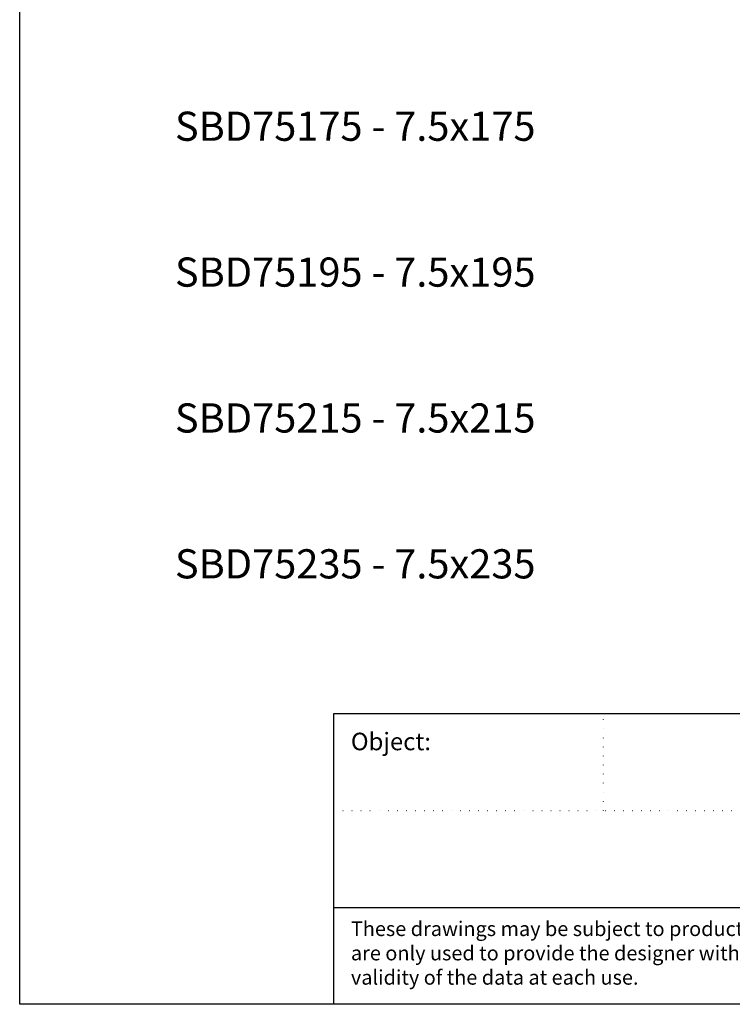
# Model space of a CAD drawing. Units: millimetres. Extents: x 0 to 1330, y -450 to 700.
# Drawn here: x 0 to 244, y 0 to 337 of the extents above; entities that cross this region are included whole.
import ezdxf

# ---------------------------------------------------------------- set-up
doc = ezdxf.new("R2010")
doc.units = ezdxf.units.MM
doc.linetypes.add('ACAD_ISO07W100', pattern=[3, 0, -3])
doc.layers.add('_RB_product', color=7, linetype='Continuous')
doc.layers.add('_RB_text', color=7, linetype='Continuous')
doc.styles.add('rothoblaas', font='verdana.ttf', dxfattribs={"height": 6})

msp = doc.modelspace()

# ---------------------------------------------------------------- linework, layer by layer
at = {"layer": '_RB_product'}
msp.add_lwpolyline([(550, 0), (0, 0), (0, 700), (550, 700)], close=True, dxfattribs=at)
at = {"layer": '_RB_text'}
for p, q in [((107.69, 99.71), (550, 99.71)), ((107.69, 33.24), (550, 33.24))]:
    msp.add_line(p, q, dxfattribs=at)
at = {"layer": '_RB_text', "linetype": 'ACAD_ISO07W100'}
for p, q in [((200.19, 66.47), (200.19, 99.71)), ((107.69, 66.47), (441.07, 66.47))]:
    msp.add_line(p, q, dxfattribs=at)
at = {"layer": '_RB_text'}
msp.add_lwpolyline([(550, 0), (107.69, 0), (107.69, 99.71), (550, 99.71)], dxfattribs=at)

# ---------------------------------------------------------------- texts
at = {"layer": '_RB_text', "char_height": 10, "attachment_point": 4, "style": 'rothoblaas'}
for s, insert in [('SBD75175 - 7.5x175', (53.22, 300.98)), ('SBD75195 - 7.5x195', (53.22, 250.98)), ('SBD75215 - 7.5x215', (53.22, 200.98)), ('SBD75235 - 7.5x235', (53.22, 150.98))]:
    msp.add_mtext_dynamic_manual_height_columns(s, width=377.8731, gutter_width=125, heights=[0], dxfattribs=dict(at, insert=insert))
at = {"layer": '_RB_text', "attachment_point": 1, "style": 'rothoblaas'}
for s, insert, char_height, width in [('Object:', (113.55, 93.09), 6, 311.4004), ('{\\fVerdana|b0|i1|c0|p34;These drawings may be subject to production variations or tolerances therefore, may not faithfully represent the real product. They are only used to provide the designer with the support for the representation of the element. The user or the designer shall check the validity of the data at each use.}', (113.56, 28.4), 5, 421.3738)]:
    msp.add_mtext(s, dxfattribs=dict(at, insert=insert, char_height=char_height, width=width))

doc.saveas('drawing.dxf')
